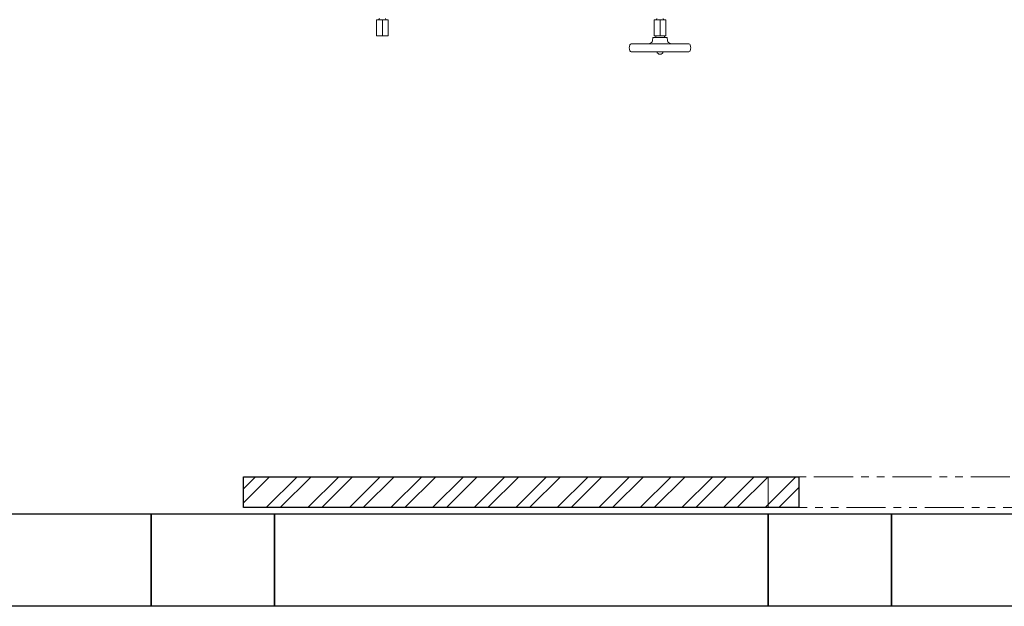
# Model space of a CAD drawing. Units: millimetres. Extents: x 2183 to 12909, y 6503 to 12459.
# Drawn here: x 8047 to 9643, y 10369 to 11320 of the extents above; entities that cross this region are included whole.
import ezdxf

# ---------------------------------------------------------------- set-up
doc = ezdxf.new("R2010")
doc.units = ezdxf.units.MM
doc.linetypes.add('PHANTOM', pattern=[63.5, 31.75, -6.35, 6.35, -6.35, 6.35, -6.35])
doc.layers.add('1', color=7, linetype='Continuous')
doc.layers.add('図面枠', color=7, linetype='Continuous', lineweight=50)

msp = doc.modelspace()

# ---------------------------------------------------------------- linework, layer by layer
at = {"linetype": 'PHANTOM', "lineweight": 9, "ltscale": 2}
for p, q in [((10160, 10579.4), (9260, 10579.4)), ((9260, 10579.4), (9260, 10529.4)), ((9260, 10529.4), (10160, 10529.4))]:
    msp.add_line(p, q, dxfattribs=at)
at = {"layer": '1', "color": 11, "linetype": 'Continuous', "lineweight": 9}
for p, q in [((8625.5, 11320.4), (8644.5, 11320.4)), ((8625.5, 11294.4), (8625.5, 11320.4)), ((8635, 11294.4), (8635, 11320.4)), ((8644.5, 11294.4), (8644.5, 11320.4)), ((9075.5, 11320.4), (9094.5, 11320.4)), ((9075.5, 11294.4), (9075.5, 11320.4)), ((9085, 11294.4), (9085, 11320.4)), ((9094.5, 11294.4), (9094.5, 11320.4)), ((8625.5, 11294.4), (8644.5, 11294.4)), ((9066.9, 11281.4), (9071.2, 11283.4)), ((9073.5, 11291.4), (9073, 11285.9)), ((9073.5, 11291.4), (9096.5, 11291.4)), ((9075.5, 11294.4), (9094.5, 11294.4)), ((9078, 11291.4), (9078, 11294.4)), ((9092, 11291.4), (9092, 11294.4)), ((9096.5, 11291.4), (9097, 11285.9)), ((9103, 11281.4), (9098.7, 11283.4)), ((9036.1, 11279.9), (9035.5, 11277.2)), ((9036.1, 11270), (9035.5, 11272.7)), ((9131.9, 11281.4), (9038.1, 11281.4)), ((9131.9, 11268.4), (9038.1, 11268.4)), ((9133.8, 11279.9), (9134.4, 11277.2)), ((9133.8, 11270), (9134.4, 11272.7))]:
    msp.add_line(p, q, dxfattribs=at)
for centre, radius, start, end in [((8628, 11322.4), 2, 270, 0), ((8642, 11322.4), 2, 180, 270), ((9078, 11322.4), 2, 270, 0), ((9092, 11322.4), 2, 180, 270), ((9070, 11286.1), 3, 294.3986, 355), ((9099.9, 11286.1), 3, 185, 245.6014), ((9045.2, 11274.9), 10, 167.0054, 192.9946), ((9038.1, 11279.4), 2, 90, 167.0054), ((9038.1, 11270.4), 2, 192.9946, 270), ((9085, 11269.8), 5.4, 195.0261, 344.9739), ((9131.9, 11279.4), 2, 12.9946, 90), ((9131.9, 11270.4), 2, 270, 347.0054), ((9124.7, 11274.9), 10, 347.0054, 12.9946)]:
    msp.add_arc(centre, radius, start, end, dxfattribs=at)
at = {"layer": '図面枠', "linetype": 'Continuous', "lineweight": 9, "ltscale": 0.5}
for p, q in [((8410, 10559.9), (8429.5, 10579.4)), ((8410, 10537.4), (8451.9, 10579.4)), ((8446.8, 10529.4), (8496.8, 10579.4)), ((8469.3, 10529.4), (8519.3, 10579.4)), ((8514.2, 10529.4), (8564.2, 10579.4)), ((8536.7, 10529.4), (8586.7, 10579.4)), ((8581.6, 10529.4), (8631.6, 10579.4)), ((8604, 10529.4), (8654, 10579.4)), ((8648.9, 10529.4), (8698.9, 10579.4)), ((8671.4, 10529.4), (8721.4, 10579.4)), ((8716.3, 10529.4), (8766.3, 10579.4)), ((8738.7, 10529.4), (8788.7, 10579.4)), ((8783.6, 10529.4), (8833.6, 10579.4)), ((8806.1, 10529.4), (8856.1, 10579.4)), ((8851, 10529.4), (8901, 10579.4)), ((8873.4, 10529.4), (8923.4, 10579.4)), ((8918.3, 10529.4), (8968.3, 10579.4)), ((8940.8, 10529.4), (8990.8, 10579.4)), ((8985.7, 10529.4), (9035.7, 10579.4)), ((9008.1, 10529.4), (9058.1, 10579.4)), ((9053, 10529.4), (9103, 10579.4)), ((9075.5, 10529.4), (9125.5, 10579.4)), ((9120.4, 10529.4), (9170.4, 10579.4)), ((9142.8, 10529.4), (9192.8, 10579.4)), ((9187.7, 10529.4), (9237.7, 10579.4)), ((9210.2, 10529.4), (9260.2, 10579.4)), ((9255.1, 10529.4), (9305.1, 10579.4)), ((9277.5, 10529.4), (9310, 10561.9))]:
    msp.add_line(p, q, dxfattribs=at)
at = {"layer": '図面枠', "lineweight": 25, "ltscale": 0.5}
for p, q in [((8410, 10579.4), (9310, 10579.4)), ((8410, 10529.4), (8410, 10579.4)), ((9310, 10579.4), (9310, 10529.4)), ((7860, 10519.4), (8260, 10519.4)), ((8260, 10519.4), (8460, 10519.4)), ((8260, 10369.4), (8260, 10519.4)), ((8260, 10519.4), (8260, 10369.4)), ((9310, 10529.4), (8410, 10529.4)), ((8460, 10519.4), (8460, 10369.4)), ((9260, 10519.4), (9460, 10519.4)), ((9260, 10369.4), (9260, 10519.4)), ((9460, 10519.4), (9460, 10369.4)), ((9460, 10519.4), (9860, 10519.4)), ((9460, 10369.4), (9460, 10519.4)), ((8260, 10369.4), (7860, 10369.4)), ((8460, 10369.4), (8260, 10369.4)), ((9460, 10369.4), (9260, 10369.4)), ((9860, 10369.4), (9460, 10369.4))]:
    msp.add_line(p, q, dxfattribs=at)
at = {"layer": '図面枠', "color": 3, "lineweight": 25, "ltscale": 0.5}
for p, q in [((8460, 10369.4), (8460, 10519.4)), ((8460, 10519.4), (9260, 10519.4)), ((9260, 10519.4), (9260, 10369.4)), ((9260, 10369.4), (8460, 10369.4))]:
    msp.add_line(p, q, dxfattribs=at)

doc.saveas('drawing.dxf')
